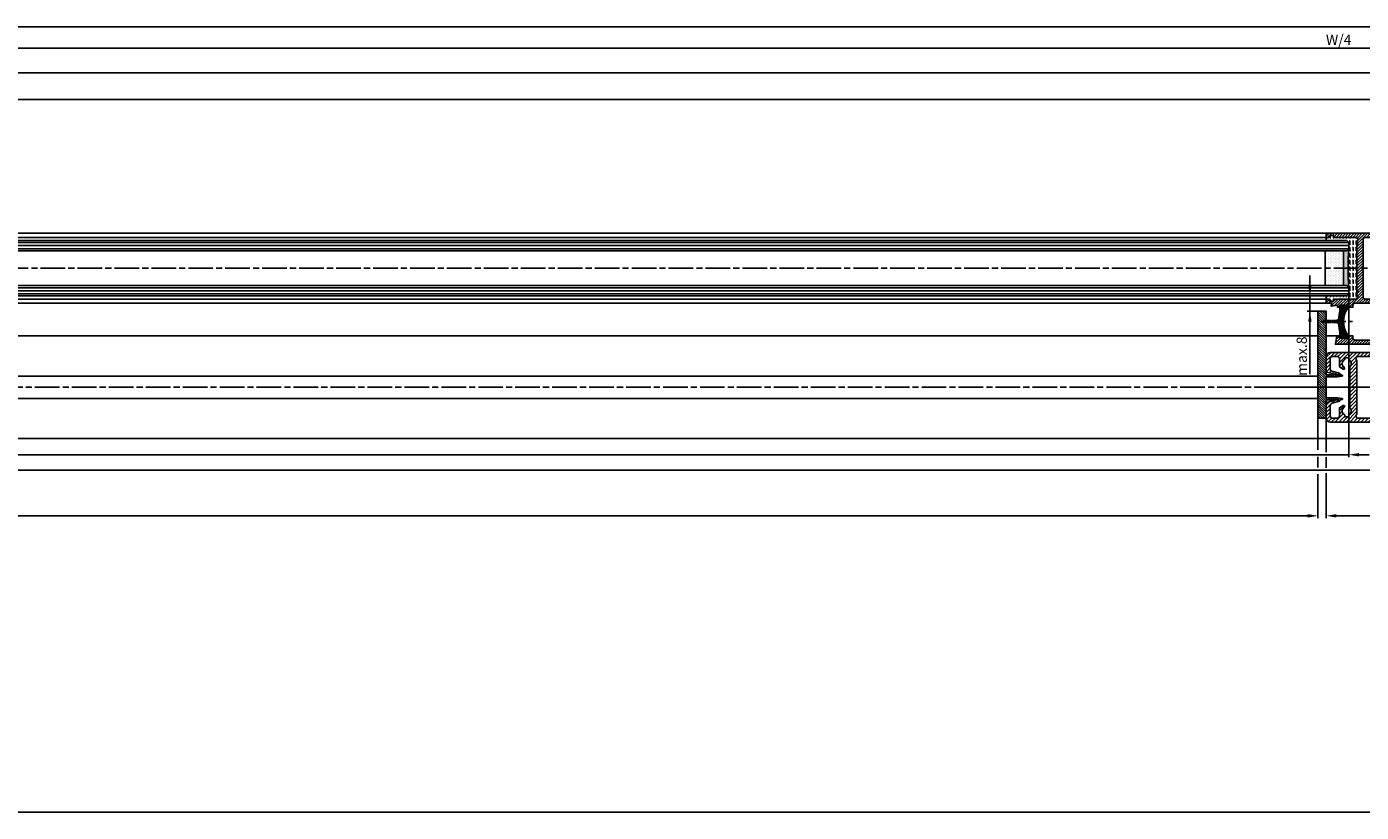
# Model space of a CAD drawing. Units: millimetres. Extents: x -2842 to 7393, y -351 to 5053.
# Drawn here: x -1253 to -602, y -347 to 36 of the extents above; entities that cross this region are included whole.
import ezdxf

# ---------------------------------------------------------------- set-up
doc = ezdxf.new("R2010")
doc.units = ezdxf.units.MM
doc.linetypes.add('CENTERLINE', pattern=[30, 12, -1.5, 3, -1.5, 12])
for name, color, linetype in [('centerline-Mittellinie', 92, 'CENTERLINE'), ('dimension-Bemassung', 5, 'Continuous'), ('hatching-Schraffur', 5, 'Continuous'), ('outline-Körperkante', 7, 'Continuous'), ('TID', 5, 'Continuous')]:
    doc.layers.add(name, color=color, linetype=linetype)
doc.styles.add('Standard 0.8', font='ARIAL.TTF', dxfattribs={"width": 0.8})
doc.dimstyles.new('ISO-5.0', dxfattribs={"dimtxt": 5, "dimasz": 5, "dimexe": 1.25, "dimexo": 0.625, "dimgap": 1, "dimtad": 1, "dimdec": 3, "dimtxsty": 'Standard', "dimcen": 2.5, "dimclrd": 256, "dimclre": 256, "dimadec": 0, "dimazin": 0, "dimtfac": 1, "dimtdec": 3, "dimtmove": 0, "dimatfit": 3, "dimfxl": 1, "dimlwd": -1, "dimlwe": -1, "dimarcsym": 0})
doc.dimstyles.new('ISO-50', dxfattribs={"dimtxt": 50, "dimasz": 16, "dimexe": 4, "dimexo": 0.625, "dimgap": 4, "dimtad": 1, "dimdec": 3, "dimtxsty": 'Standard', "dimblk": 'OPEN', "dimcen": 2.5, "dimclrd": 256, "dimclre": 256, "dimadec": 0, "dimazin": 0, "dimtfac": 1, "dimtdec": 3, "dimtmove": 0, "dimatfit": 3, "dimldrblk": 'OPEN', "dimfxl": 1, "dimlwd": -1, "dimlwe": -1, "dimarcsym": 0})

# ---------------------------------------------------------------- blocks, each defined once
blk = doc.blocks.new('*D117')
at = {"layer": 'dimension-Bemassung', "transparency": 16777216}
for p, q in [((1391.076364432968, 340.687805421239), (1391.076364432968, 375.5078702692672)), ((1396.076364432968, 374.2578702692672), (2308.077126142352, 374.2578702692672))]:
    blk.add_line(p, q, dxfattribs=at)
for points in [[(1396.076364432968, 375.0912036026005), (1396.076364432968, 373.4245369359339), (1391.076364432968, 374.2578702692672)], [(2308.077126142352, 375.0912036026005), (2308.077126142352, 373.4245369359339), (2313.077126142352, 374.2578702692672)]]:
    blk.add_solid(points, dxfattribs=at)
at = {"layer": 'dimension-Bemassung', "color": 0, "transparency": 16777216, "insert": (2289.173605627881, 377.7578702692672), "char_height": 5, "attachment_point": 5}
blk.add_mtext('W/4', dxfattribs=at)
blk = doc.blocks.new('*D121')
at = {"layer": 'dimension-Bemassung', "transparency": 16777216}
for p, q in [((1380.077118859474, 254.0468298796431), (1380.077118859474, 175.0727152756035)), ((2294.077126142353, 254.0468254711298), (2294.077126142353, 175.0727152756035)), ((1375.077118859474, 176.3227152756035), (1370.077118859474, 176.3227152756035)), ((2294.077126142353, 176.3227152756035), (1380.077118859474, 176.3227152756035)), ((2299.077126142353, 176.3227152756035), (2304.077126142353, 176.3227152756035))]:
    blk.add_line(p, q, dxfattribs=at)
for points in [[(1375.077118859474, 177.1560486089368), (1375.077118859474, 175.4893819422701), (1380.077118859474, 176.3227152756035)], [(2299.077126142353, 177.1560486089368), (2299.077126142353, 175.4893819422701), (2294.077126142353, 176.3227152756035)]]:
    blk.add_solid(points, dxfattribs=at)
at = {"layer": 'dimension-Bemassung', "color": 0, "transparency": 16777216, "insert": (1392.272949926747, 179.7618528689191), "char_height": 5, "attachment_point": 5}
blk.add_mtext('GB2', dxfattribs=at)
blk = doc.blocks.new('*D122')
at = {"layer": 'dimension-Bemassung', "transparency": 16777216}
for p, q in [((1361.077126142352, 251.5468225967659), (1361.077126142352, 167.507165845268)), ((2313.077126142352, 231.5973833325913), (2313.077126142352, 167.507165845268)), ((2308.077126142352, 168.757165845268), (1366.077126142352, 168.757165845268))]:
    blk.add_line(p, q, dxfattribs=at)
for points in [[(1366.077126142352, 169.5904991786013), (1366.077126142352, 167.9238325119346), (1361.077126142352, 168.757165845268)], [(2308.077126142352, 169.5904991786013), (2308.077126142352, 167.9238325119346), (2313.077126142352, 168.757165845268)]]:
    blk.add_solid(points, dxfattribs=at)
at = {"layer": 'dimension-Bemassung', "color": 0, "transparency": 16777216, "insert": (1392.423153238631, 172.4798115569081), "char_height": 5, "attachment_point": 5}
blk.add_mtext('FB2', dxfattribs=at)
blk = doc.blocks.new('*D123')
at = {"layer": 'dimension-Bemassung', "transparency": 16777216}
for p, q in [((433.0763673073351, 193.5468232134775), (433.0763673073351, 145.338045816391)), ((438.0763673073352, 146.588045816391), (2274.077123267987, 146.588045816391))]:
    blk.add_line(p, q, dxfattribs=at)
for points in [[(438.0763673073352, 147.4213791497244), (438.0763673073352, 145.7547124830577), (433.0763673073351, 146.588045816391)], [(2274.077123267987, 147.4213791497244), (2274.077123267987, 145.7547124830577), (2279.077123267987, 146.588045816391)]]:
    blk.add_solid(points, dxfattribs=at)
at = {"layer": 'dimension-Bemassung', "color": 0, "transparency": 16777216, "insert": (1350.028276102644, 150.088045816391), "char_height": 5, "attachment_point": 5}
blk.add_mtext('W/2', dxfattribs=at)
blk = doc.blocks.new('*D126')
at = {"layer": 'dimension-Bemassung', "transparency": 16777216}
for p, q in [((235.0763673073334, 374.8828702692672), (235.0763673073334, 386.0396038558347)), ((240.0763673073334, 384.7896038558347), (6230.075041827551, 384.7896038558347)), ((6235.075041827551, 354.0705020661843), (6235.075041827551, 386.0396038558347))]:
    blk.add_line(p, q, dxfattribs=at)
for points in [[(240.0763673073334, 385.622937189168), (240.0763673073334, 383.9562705225014), (235.0763673073334, 384.7896038558347)], [(6230.075041827551, 385.622937189168), (6230.075041827551, 383.9562705225014), (6235.075041827551, 384.7896038558347)]]:
    blk.add_solid(points, dxfattribs=at)
at = {"layer": 'dimension-Bemassung', "color": 0, "transparency": 16777216, "insert": (3235.075704567443, 388.2896038558347), "char_height": 5, "attachment_point": 5}
blk.add_mtext('LB=', dxfattribs=at)
blk = doc.blocks.new('*D127')
at = {"layer": 'dimension-Bemassung', "transparency": 16777216}
for p, q in [((1391.076364432968, 340.7968232134789), (1391.076364432968, 363.5376441580165)), ((1396.076364432968, 362.2876441580165), (3230.075041827646, 362.2876441580165))]:
    blk.add_line(p, q, dxfattribs=at)
for points in [[(1396.076364432968, 363.1209774913498), (1396.076364432968, 361.4543108246832), (1391.076364432968, 362.2876441580165)], [(3230.075041827646, 363.1209774913498), (3230.075041827646, 361.4543108246832), (3235.075041827645, 362.2876441580165)]]:
    blk.add_solid(points, dxfattribs=at)
at = {"layer": 'dimension-Bemassung', "color": 0, "transparency": 16777216, "insert": (2313.075703130307, 365.7876441580165), "char_height": 5, "attachment_point": 5}
blk.add_mtext('W/2', dxfattribs=at)
blk = doc.blocks.new('*D128')
at = {"layer": 'dimension-Bemassung', "transparency": 16777216}
for p, q in [((3230.077692786808, 193.5468232134776), (3230.077692786808, 145.338045816391)), ((2288.077123267987, 146.588045816391), (3225.077692786808, 146.588045816391))]:
    blk.add_line(p, q, dxfattribs=at)
for points in [[(2288.077123267987, 147.4213791497244), (2288.077123267987, 145.7547124830577), (2283.077123267987, 146.588045816391)], [(3225.077692786808, 147.4213791497244), (3225.077692786808, 145.7547124830577), (3230.077692786808, 146.588045816391)]]:
    blk.add_solid(points, dxfattribs=at)
at = {"layer": 'dimension-Bemassung', "color": 0, "transparency": 16777216, "insert": (2323.967673072777, 150.088045816391), "char_height": 5, "attachment_point": 5}
blk.add_mtext('FB1', dxfattribs=at)
blk = doc.blocks.new('_Open')
at = {"color": 0, "linetype": 'ByBlock', "lineweight": -2}
for p, q in [((-1, 0.1666666666666666), (0, 0)), ((-1, -0.1666666666666666), (0, 0)), ((0, 0), (-1, 0))]:
    blk.add_line(p, q, dxfattribs=at)
blk = doc.blocks.new('*D141')
at = {"layer": 'TID', "transparency": 16777216}
for p, q in [((241.0776927868992, 63.92176596904608), (241.0776927868992, -1.807258011174781)), ((6229.075041827332, 64.54676596904608), (6229.075041827332, -1.807258011174781)), ((257.0776927868992, 2.192741988825218), (6213.075041827333, 2.192741988825218))]:
    blk.add_line(p, q, dxfattribs=at)
at = {"layer": 'TID', "transparency": 16777216, "xscale": 16, "yscale": 16, "zscale": 16, "rotation": 180}
blk.add_blockref('_Open', (241.0776927868992, 2.192741988825218), dxfattribs=at)
at = {"layer": 'TID', "transparency": 16777216, "xscale": 16, "yscale": 16, "zscale": 16}
blk.add_blockref('_Open', (6229.075041827332, 2.192741988825218), dxfattribs=at)
at = {"layer": 'TID', "color": 0, "transparency": 16777216, "insert": (3235.347512831669, 31.19274198882523), "char_height": 50, "attachment_point": 5}
blk.add_mtext('LVmin=LKmin=', dxfattribs=at)
blk = doc.blocks.new('Glasverbundsteg_17mm')
at = {"layer": 'hatching-Schraffur'}
blk.add_hatch(color=256, dxfattribs=at).paths.add_polyline_path([(196.7084732809628, 169.6907995580026), (197.7084732809629, 170.6907995580026, -0.037977440185279), (178.7084732809632, 170.6907995580021), (179.7084732809628, 169.6907995580025), (179.7084732809628, 168.1907995580026), (196.7084732809628, 168.1907995580026)])
h = blk.add_hatch(dxfattribs=at)
h.set_pattern_fill('DOTS', color=256, scale=0.5, style=0)
h.set_pattern_definition([(0, (0, 0), (0.396875, 0.79375), [0, -0.79375])])
h.paths.add_polyline_path([(196.7084732809628, 168.1907995580026), (179.7084732809628, 168.1907995580026), (179.7084732809628, 159.1907995580026), (196.7084732809628, 159.1907995580026)])
at = {"layer": 'outline-Körperkante'}
for p, q in [((179.7084732809628, 169.6907995580025), (178.7084732809632, 170.6907995580021)), ((179.7084732809628, 168.1907995580026), (179.7084732809628, 169.6907995580025)), ((196.7084732809628, 169.6907995580026), (197.7084732809628, 170.6907995580026)), ((196.7084732809628, 168.1907995580026), (196.7084732809628, 169.6907995580026)), ((179.7084732809628, 168.1907995580026), (196.7084732809628, 168.1907995580026)), ((179.7084732809628, 168.1907995580026), (179.7084732809628, 159.1907995580026)), ((196.7084732809628, 168.1907995580026), (196.7084732809628, 159.1907995580026)), ((196.7084732809628, 159.1907995580026), (179.7084732809628, 159.1907995580026))]:
    blk.add_line(p, q, dxfattribs=at)
blk.add_arc((188.2084732809601, 295.5846607170307), 125.2546468407885, 265.6501963379056, 274.3498036620971, dxfattribs=at)
blk = doc.blocks.new('Grundriss_E-profil')
at = {"layer": 'hatching-Schraffur'}
h = blk.add_hatch(dxfattribs=at)
h.set_pattern_fill('LINE', color=256, scale=0.3, angle=-45.00000000000001, style=0)
h.set_pattern_definition([(225, (462.2984063669109, 260.1302474895663), (-0.6735192090801866, 0.6735192090801863), [])])
edge = h.paths.add_edge_path()
edge.add_line((49.38659659358425, -18.54318390459553), (49.46714559642592, -17))
edge.add_line((49.46714559642592, -17), (46.96714559642592, -17))
edge.add_line((46.96714559642592, -17), (46.96714559642592, -15))
edge.add_line((46.96714559642592, -15), (48.46714559642592, -15))
edge.add_line((48.46714559642592, -15), (48.46714559642592, -16))
edge.add_line((48.46714559642592, -16), (50.46714559642592, -16))
edge.add_line((50.46714559642592, -16), (50.46714559642592, -15))
edge.add_line((50.46714559642592, -15), (61.46714559642592, -15))
edge.add_arc((61.46714559642592, -14), 1, 630, 779.9999999999994)
edge.add_line((61.96714559642592, -13.13397459621558), (61.96714559642592, -11.89999999999997))
edge.add_line((61.96714559642592, -11.89999999999997), (62.3671455964259, -11.5))
edge.add_line((62.3671455964259, -11.5), (61.96714559642592, -11.10000000000002))
edge.add_line((61.96714559642592, -11.10000000000002), (61.96714559642592, 11.10000000000002))
edge.add_line((61.96714559642592, 11.09999999999996), (62.3671455964259, 11.49999999999994))
edge.add_line((62.3671455964259, 11.49999999999994), (61.96714559642592, 11.89999999999992))
edge.add_line((61.96714559642592, 11.89999999999992), (61.96714559642592, 13.13397459621552))
edge.add_arc((61.46714559642592, 13.99999999999994), 1.000000000000008, 299.9999999999997, 450)
edge.add_line((61.46714559642592, 14.99999999999994), (50.46714559642592, 14.99999999999994))
edge.add_line((50.46714559642592, 14.99999999999994), (50.46714559642592, 15.99999999999994))
edge.add_line((50.46714559642592, 15.99999999999994), (48.46714559642592, 15.99999999999994))
edge.add_line((48.46714559642592, 15.99999999999994), (48.46714559642592, 14.99999999999994))
edge.add_line((48.46714559642592, 14.99999999999994), (46.96714559642592, 14.99999999999994))
edge.add_line((46.96714559642592, 14.99999999999994), (46.96714559642592, 16.99999999999994))
edge.add_line((46.96714559642592, 16.99999999999994), (74.96714559642592, 17))
edge.add_arc((74.96714559642592, 15), 2, 360, 450, ccw=False)
edge.add_line((76.96714559642592, 15.00000000000006), (76.96714559642592, -34.99999999999995))
edge.add_arc((74.96714559642592, -35), 2, 270, 360, ccw=False)
edge.add_line((74.96714559642592, -37), (51.46714559642592, -37))
edge.add_line((51.46714559642592, -37), (52.17245351925979, -33))
edge.add_line((52.17245351925979, -33), (53.46714559642592, -33))
edge.add_line((53.46714559642592, -33), (53.46714559642592, -34))
edge.add_line((53.46714559642592, -34), (57.46714559642592, -34))
edge.add_line((57.46714559642592, -34), (57.46714559642592, -33))
edge.add_line((57.46714559642592, -33), (59.96714559642592, -33))
edge.add_line((59.96714559642592, -33), (59.96714559642592, -34))
edge.add_arc((60.96714559642592, -34), 1, 540, 630)
edge.add_line((60.96714559642592, -35), (73.46714559642587, -35))
edge.add_arc((73.46714559642587, -34), 1, 630, 720)
edge.add_line((74.46714559642587, -34), (74.46714559642587, -26.90000000000003))
edge.add_line((74.46714559642587, -26.90000000000003), (74.8671455964259, -26.5))
edge.add_line((74.8671455964259, -26.5), (74.46714559642587, -26.09999999999997))
edge.add_line((74.46714559642587, -26.09999999999997), (74.46714559642587, -18))
edge.add_arc((73.46714559642587, -18), 1, 360, 450)
edge.add_line((73.46714559642587, -17), (60.96714559642598, -17.00000000000005))
edge.add_arc((60.96714559642598, -18.00000000000006), 1, 450, 540)
edge.add_line((59.96714559642597, -18.00000000000006), (59.96714559642597, -19))
edge.add_line((59.96714559642597, -19), (57.46714559642592, -19))
edge.add_line((57.46714559642592, -19), (57.46714559642592, -18))
edge.add_line((57.46714559642592, -18), (53.46714559642592, -18))
edge.add_line((53.46714559642592, -18), (53.46714559642592, -19))
edge.add_line((53.46714559642592, -19), (52.46714559642592, -19))
edge.add_line((52.46714559642592, -19), (52.46714559642592, -18))
edge.add_line((52.46714559642592, -18), (49.38659659358425, -18.54318390459553))
edge = h.paths.add_edge_path(flags=16)
edge.add_line((74.46714559642592, 0.3999999999999772), (74.46714559642598, 14))
edge.add_arc((73.46714559642598, 13.99999999999994), 1, 360, 450)
edge.add_line((73.46714559642598, 14.99999999999994), (65.96714559642592, 14.99999999999994))
edge.add_arc((65.96714559642592, 13.99999999999994), 1, 450, 540)
edge.add_line((64.96714559642592, 13.99999999999994), (64.96714559642592, -14.00000000000005))
edge.add_arc((65.96714559642592, -14), 1, 540, 630)
edge.add_line((65.96714559642592, -15), (73.46714559642587, -15))
edge.add_arc((73.46714559642587, -14), 1, 630, 720)
edge.add_line((74.46714559642587, -14), (74.46714559642592, -0.3999999999999772))
edge.add_line((74.46714559642592, -0.3999999999999772), (74.8671455964259, 0))
edge.add_line((74.8671455964259, 0), (74.46714559642592, 0.3999999999999772))
at = {"layer": 'outline-Körperkante'}
for q in [(55.18050929372972, -15), (55.67449224679134, -15)]:
    blk.add_line((55.42750077026053, -15.24699147653081), q, dxfattribs=at)
for points in [[(57.46714559642592, -34), (57.46714559642592, -33), (59.96714559642592, -33), (59.96714559642592, -34, 0.4142135623730951), (60.96714559642592, -35), (73.46714559642587, -35, 0.4142135623730951), (74.46714559642587, -34), (74.46714559642587, -26.90000000000003), (74.8671455964259, -26.5), (74.46714559642587, -26.09999999999997), (74.46714559642587, -18, 0.4142135623730951), (73.46714559642587, -17), (60.96714559642598, -17.00000000000005, 0.4142135623730951), (59.96714559642597, -18.00000000000006), (59.96714559642597, -19), (57.46714559642592, -19), (57.46714559642592, -18), (53.46714559642592, -18), (53.46714559642592, -19), (52.46714559642592, -19), (52.46714559642592, -18), (49.38659659358425, -18.54318390459553), (49.46714559642592, -17), (46.96714559642592, -17), (46.96714559642592, -15), (48.46714559642592, -15), (48.46714559642592, -16), (50.46714559642592, -16), (50.46714559642592, -15), (61.46714559642592, -15, 0.7673269879789565), (61.96714559642592, -13.13397459621558), (61.96714559642592, -11.89999999999997), (62.3671455964259, -11.5), (61.96714559642592, -11.10000000000002), (61.96714559642592, 11.09999999999996), (62.3671455964259, 11.49999999999994), (61.96714559642592, 11.89999999999992), (61.96714559642592, 13.13397459621552, 0.7673269879789563), (61.46714559642592, 14.99999999999994), (50.46714559642592, 14.99999999999994), (50.46714559642592, 15.99999999999994), (48.46714559642592, 15.99999999999994), (48.46714559642592, 14.99999999999994), (46.96714559642592, 14.99999999999994), (46.96714559642592, 16.99999999999994), (74.96714559642592, 17, -0.4142135623730992), (76.9671455964259, 15.00000000000006), (76.96714559642592, -35, -0.4142135623730951), (74.96714559642592, -37), (51.46714559642592, -37), (52.17245351925979, -33), (53.46714559642592, -33), (53.46714559642592, -34)], [(74.46714559642592, 0.3999999999999772), (74.46714559642598, 13.99999999999994, 0.4142135623730956), (73.46714559642598, 14.99999999999994), (65.96714559642592, 14.99999999999994, 0.4142135623730951), (64.96714559642592, 13.99999999999994), (64.96714559642592, -14, 0.4142135623730951), (65.96714559642592, -15), (73.46714559642587, -15, 0.4142135623730951), (74.46714559642587, -14), (74.46714559642592, -0.3999999999999772), (74.8671455964259, 0)]]:
    blk.add_lwpolyline(points, format="xyb", close=True, dxfattribs=at)
blk = doc.blocks.new('Grundriss_Fingerschutzprofil')
at = {"layer": 'hatching-Schraffur'}
h = blk.add_hatch(dxfattribs=at)
h.set_pattern_fill('ANSI31', color=256, scale=0.25, style=0)
h.set_pattern_definition([(45, (0, 0), (-0.5612660075668221, 0.5612660075668221), [])])
h.paths.add_polyline_path([(-5.100000000000022, 0), (-5.100000000000022, 5.500000000000004), (-5.386828132593223, 7.699999999999818, 1), (-5.986828132593132, 7.699999999999988), (-6.336779051987947, 6.500000000000002), (-6.100000000000022, 5.5), (-6.100000000000022, 0), (-37.00000000000001, 0), (-37, -4), (15, -4), (15, 0), (6.100000000000022, 0), (6.100000000000022, 5.5), (6.336779051987947, 6.500000000000002), (5.986828132593245, 7.699999999999988, 1), (5.386828132593223, 7.699999999999846), (5.100000000000022, 5.5), (5.100000000000022, 0)])
at = {"layer": 'outline-Körperkante'}
blk.add_line((5.100000000000022, 0), (5.100000000000022, 4.709424908436858), dxfattribs=at)
blk.add_lwpolyline([(15, -4), (-37, -4), (-37, 0), (-6.100000000000022, 0), (-6.100000000000022, 5.5), (-6.336779051987946, 6.5), (-5.986828132593132, 7.699999999999988, -1.000000000000455), (-5.386828132593223, 7.699999999999818), (-5.100000000000022, 5.5), (-5.100000000000022, 0), (5.100000000000022, 0), (5.100000000000022, 5.5), (5.386828132593223, 7.699999999999846, -1.000000000000456), (5.986828132593245, 7.699999999999988), (6.336779051987946, 6.5), (6.100000000000022, 5.5), (6.100000000000022, 0), (15, 0)], format="xyb", close=True, dxfattribs=at)
blk = doc.blocks.new('Grundriss_H-profil')
at = {"layer": 'hatching-Schraffur'}
h = blk.add_hatch(dxfattribs=at)
h.set_pattern_fill('LINE', color=256, scale=0.4, angle=45, style=0)
h.set_pattern_definition([(315, (-385.3312636448503, -260.1302474895663), (-0.8980256121069153, -0.8980256121069153), [])])
edge = h.paths.add_edge_path()
edge.add_line((15.49999712563476, -15), (26.49999712563476, -15))
edge.add_line((26.49999712563476, -15), (26.49999712563476, -16))
edge.add_line((26.49999712563476, -16), (28.49999712563476, -16))
edge.add_line((28.49999712563476, -16), (28.49999712563476, -15))
edge.add_line((28.49999712563476, -15), (29.99999712563476, -15))
edge.add_line((29.99999712563476, -15), (29.99999712563476, -17))
edge.add_line((29.99999712563476, -17), (1.999997125634759, -17))
edge.add_ellipse((1.99999712563479, -15), major_axis=(1.414213562373095, 1.414213562373095), ratio=0.9999999999999994, start_angle=135.0000000000016, end_angle=224.9999999999992, ccw=False)
edge.add_line((-2.8743652383e-06, -15.00000000000005), (-2.8743652374e-06, -7.730820300845945))
edge.add_ellipse((0.2999971256348024, -7.730820300845945), major_axis=(-0.2121320343559926, 0.2121320343559926), ratio=0.9999999999999978, start_angle=-30.000000000002615, end_angle=45, ccw=False)
edge.add_line((0.2223514121040457, -7.441042552959171), (5.600395435616461, -5.999999999999997))
edge.add_line((5.600395435616461, -5.999999999999997), (6.399997125634739, -6.461650250976558))
edge.add_line((6.399997125634739, -6.461650250976558), (6.399997125634739, -6.821023553303061))
edge.add_line((6.399997125634739, -6.821023553303061), (2.741178080532221, -7.801401161689906))
edge.add_ellipse((2.999997125634819, -8.767326987979), major_axis=(-0.7071067811865794, 0.7071067811865795), ratio=0.9999999999999998, start_angle=-29.99999999999611, end_angle=44.99999999999999)
edge.add_line((1.999997125634762, -8.767326987979), (1.999997125634761, -13.99999999999999))
edge.add_ellipse((2.999997125634761, -13.99999999999999), major_axis=(0.7071067811865479, 0.7071067811865479), ratio=0.9999999999999989, start_angle=135, end_angle=225)
edge.add_line((2.999997125634761, -15), (5.399997125634738, -15))
edge.add_ellipse((5.399997125634738, -13.99999999999999), major_axis=(0.7071067811865478, 0.7071067811865478), ratio=0.9999999999999996, start_angle=225, end_angle=315)
edge.add_line((6.399997125634738, -13.99999999999999), (6.399997125634739, -10.46746704158317))
edge.add_ellipse((7.399997125634796, -10.4674670415834), major_axis=(-0.7071067811865892, 0.7071067811865892), ratio=0.999999999999998, start_angle=-15.000000000002672, end_angle=44.999999999986926, ccw=False)
edge.add_line((6.899997125634796, -9.601441637798867), (8.245906199707688, -8.824380671577954))
edge.add_ellipse((8.499997125634733, -9.255005567933834), major_axis=(0.3535533905932588, 0.3535533905932588), ratio=0.9999999999999875, start_angle=258.7489885958659, end_angle=435.5427995199246, ccw=False)
edge.add_ellipse((9.999997125634733, -11.4999999999992), major_axis=(1.555634918610973, 1.555634918610973), ratio=1, start_angle=78.74898859587924, end_angle=197.9643082105983)
edge.add_line((8.999997125634762, -13.45959179422658), (8.999997125634762, -14.40000000000003))
edge.add_line((8.999997125634762, -14.40000000000003), (10.99999712563476, -14.40000000000003))
edge.add_line((10.99999712563476, -14.40000000000003), (10.99999712563476, -13.45959179422652))
edge.add_ellipse((9.999997125634733, -11.5), major_axis=(-1.555634918610403, 1.555634918610403), ratio=0.9999999999999998, start_angle=162.0356917894131, end_angle=263.624832873019)
edge.add_ellipse((12.49999712563385, -9.502501564456505), major_axis=(-0.7071067811859101, 0.7071067811859099), ratio=0.9999999999999966, start_angle=45.00000000011403, end_angle=83.6248328731445, ccw=False)
edge.add_line((11.49999712563476, -9.502501564458496), (11.49999712563476, -0.4000000000000324))
edge.add_line((11.49999712563476, -0.400000000000032), (11.89999712563474, -5.47e-14))
edge.add_line((11.89999712563474, -5.47e-14), (11.49999712563476, 0.3999999999999226))
edge.add_line((11.49999712563476, 0.3999999999999226), (11.49999712563476, 9.502501564458386))
edge.add_ellipse((12.49999712563508, 9.502501564458273), major_axis=(-0.7071067811867682, 0.7071067811867681), ratio=0.9999999999999982, start_angle=6.375167126985616, end_angle=44.999999999993406, ccw=False)
edge.add_ellipse((9.999997125634536, 11.5000000000008), major_axis=(1.555634918609921, 1.555634918609921), ratio=0.9999999999999998, start_angle=276.3751671269646, end_angle=377.9643082105721)
edge.add_line((10.99999712563476, 13.45959179422647), (10.99999712563476, 14.39999999999992))
edge.add_line((10.99999712563476, 14.39999999999992), (8.999997125634765, 14.39999999999992))
edge.add_line((8.999997125634765, 14.39999999999992), (8.999997125634765, 13.45959179422647))
edge.add_ellipse((9.999997125634794, 11.49999999999903), major_axis=(1.555634918610976, 1.555634918610976), ratio=1, start_angle=72.03569178940238, end_angle=191.2510114041187)
edge.add_ellipse((8.499997125634765, 9.25500556793378), major_axis=(0.3535533905932512, 0.3535533905932512), ratio=0.9999999999999966, start_angle=194.4572004800756, end_angle=371.25101140413324, ccw=False)
edge.add_line((8.24590619970772, 8.8243806715779), (6.899997125634571, 9.60144163779859))
edge.add_ellipse((7.399997125634684, 10.46746704158306), major_axis=(-0.7071067811866109, 0.7071067811866109), ratio=0.9999999999999989, start_angle=44.999999999999886, end_angle=104.9999999999954, ccw=False)
edge.add_line((6.399997125634599, 10.46746704158306), (6.399997125634742, 14))
edge.add_ellipse((5.399997125634742, 14), major_axis=(0.7071067811865479, 0.7071067811865479), ratio=0.9999999999999989, start_angle=314.9999999999999, end_angle=405)
edge.add_line((5.399997125634742, 15), (2.999997125634765, 14.99999999999994))
edge.add_ellipse((2.999997125634765, 14), major_axis=(-0.7071067811865076, 0.7071067811865078), ratio=0.9999999999999996, start_angle=-45, end_angle=45.00000000000325)
edge.add_line((1.999997125634765, 13.99999999999995), (1.99999712563465, 8.767326987978892))
edge.add_ellipse((2.999997125634707, 8.767326987979008), major_axis=(-0.7071067811865878, 0.7071067811865878), ratio=0.9999999999999996, start_angle=45.00000000000649, end_angle=120.0000000000032)
edge.add_line((2.741178080532223, 7.801401161689856), (6.399997125634741, 6.821023553302953))
edge.add_line((6.399997125634741, 6.821023553302953), (6.399997125634741, 6.461650250976506))
edge.add_line((6.399997125634741, 6.461650250976506), (5.600395435616463, 5.999999999999945))
edge.add_line((5.600395435616463, 5.999999999999945), (0.2223514121040475, 7.441042552959178))
edge.add_ellipse((0.2999971256347474, 7.730820300845895), major_axis=(-0.2121320343559518, 0.2121320343559517), ratio=0.9999999999999984, start_angle=45.000000000010914, end_angle=120.00000000001029, ccw=False)
edge.add_line((-2.8743652355e-06, 7.730820300845838), (-2.8743652347e-06, 14.99999999999994))
edge.add_ellipse((1.999997125634736, 15), major_axis=(1.414213562373075, 1.414213562373076), ratio=0.9999999999999989, start_angle=44.99999999999932, end_angle=135.0000000000017, ccw=False)
edge.add_line((1.999997125634765, 16.99999999999995), (29.99999712563477, 16.99999999999994))
edge.add_line((29.99999712563477, 16.99999999999994), (29.99999712563477, 14.99999999999994))
edge.add_line((29.99999712563477, 14.99999999999994), (28.49999712563477, 14.99999999999994))
edge.add_line((28.49999712563477, 14.99999999999994), (28.49999712563477, 15.99999999999994))
edge.add_line((28.49999712563477, 15.99999999999994), (26.49999712563477, 15.99999999999994))
edge.add_line((26.49999712563477, 15.99999999999994), (26.49999712563477, 14.99999999999994))
edge.add_line((26.49999712563477, 14.99999999999994), (15.49999712563476, 14.99999999999994))
edge.add_ellipse((15.49999712563479, 13.99999999999994), major_axis=(0.7071067811865479, 0.7071067811865479), ratio=0.9999999999999996, start_angle=45.00000000000162, end_angle=194.999999999998)
edge.add_line((14.99999712563476, 13.13397459621552), (14.99999712563476, -13.13397459621558))
edge.add_ellipse((15.49999712563473, -14), major_axis=(0.7071067811865265, 0.7071067811865265), ratio=0.9999999999999989, start_angle=74.99999999999913, end_angle=225.0000000000016)
at = {"layer": 'outline-Körperkante'}
blk.add_line((30, -17), (2, -17), dxfattribs=at)
blk.add_lwpolyline([(10.99999712563476, 13.45959179422647, -0.4747768484601994), (11.71874712563442, 10.12671982556537, 0.170146590439646), (11.49999712563476, 9.502501564458386), (11.49999712563476, 0.3999999999999226), (11.89999712563474, -5.47e-14), (11.49999712563476, -0.400000000000032), (11.49999712563476, -9.502501564458496, 0.1701465904396517), (11.71874712563556, -10.12671982556463, -0.4747768484601928), (10.99999712563476, -13.45959179422652), (10.99999712563476, -14.40000000000003), (8.999997125634762, -14.40000000000003), (8.999997125634762, -13.45959179422658, -0.5727941721727782), (8.777774903412363, -9.670745277575518, 0.9724049664168603), (8.245906199707688, -8.824380671577954), (6.899997125634796, -9.601441637798867, 0.267949192431065), (6.399997125634739, -10.46746704158317), (6.399997125634738, -13.99999999999999, -0.4142135623730951), (5.399997125634738, -15), (2.999997125634761, -15, -0.4142135623730951), (1.999997125634761, -13.99999999999999), (1.999997125634762, -8.767326987979, -0.3394542588633702), (2.741178080532221, -7.801401161689906), (6.399997125634739, -6.821023553303061), (6.399997125634739, -6.461650250976558), (5.600395435616461, -5.999999999999997), (0.2223514121040457, -7.441042552959171, 0.3394542588633806), (-2.8743652374e-06, -7.730820300845945), (-2.8743652383e-06, -15.00000000000005, 0.4142135623730951), (1.999997125634761, -17), (29.99999712563476, -17), (29.99999712563476, -15), (28.49999712563476, -15), (28.49999712563476, -16), (26.49999712563476, -16), (26.49999712563476, -15), (15.49999712563476, -15, -0.7673269879789623), (14.99999712563476, -13.13397459621558), (14.99999712563476, 13.13397459621552, -0.7673269879789567), (15.49999712563476, 14.99999999999994), (26.49999712563477, 14.99999999999994), (26.49999712563477, 15.99999999999994), (28.49999712563477, 15.99999999999994), (28.49999712563477, 14.99999999999994), (29.99999712563477, 14.99999999999994), (29.99999712563477, 16.99999999999994), (1.999997125634765, 16.99999999999995, 0.4142135623730951), (-2.8743652347e-06, 14.99999999999994), (-2.8743652355e-06, 7.730820300845838, 0.3394542588633984), (0.2223514121040476, 7.441042552959178), (5.600395435616463, 5.999999999999945), (6.399997125634741, 6.461650250976506), (6.399997125634741, 6.821023553302953), (2.741178080532223, 7.801401161689856, -0.3394542588633445), (1.99999712563465, 8.767326987978892), (1.999997125634765, 13.99999999999995, -0.4142135623730951), (2.999997125634765, 14.99999999999994), (5.399997125634742, 15, -0.4142135623730951), (6.399997125634742, 14), (6.399997125634571, 10.46746704158306, 0.2679491924311277), (6.899997125634571, 9.60144163779859), (8.24590619970769, 8.824380671577844, 0.9724049664168466), (8.777774903412366, 9.670745277575408, -0.5727941721727757), (8.999997125634765, 13.45959179422647), (8.999997125634765, 14.39999999999992), (10.99999712563476, 14.39999999999992)], format="xyb", close=True, dxfattribs=at)
blk = doc.blocks.new('Grundriss_Abdeckgummi')
at = {"layer": 'hatching-Schraffur'}
h = blk.add_hatch(dxfattribs=at)
h.set_pattern_fill('GRATE', color=256, angle=70, style=0)
h.set_pattern_definition([(70, (0, 0), (-0.7458810177488147, 0.2714784887647496), []), (160, (0, 0), (-1.085913955058998, -2.983524070995258), [])])
edge = h.paths.add_edge_path()
edge.add_arc((192.0486058759816, 131.1482105834435), 0.2077368062240375, 180.3504726190606, 216.3345635732081)
edge.add_arc((181.8456511380364, 124.454588466126), 11.99522405732553, -33.21367066959539, 33.213670669594194, ccw=False)
edge.add_arc((192.0486058759814, 117.7609663488082), 0.2077368062240375, 143.6654364267907, 179.6495273809382)
edge.add_line((191.8408729561352, 117.7622370463909), (191.8408729561352, 116.7545884661258))
edge.add_arc((192.0408729561352, 116.7545884661258), 0.1999999999999886, 180, 270.0000000000081)
edge.add_line((192.0408729561352, 116.5545884661258), (195.4408729561353, 116.5545884661258))
edge.add_arc((195.4408729561353, 116.7545884661258), 0.1999999999999602, 269.9999999999919, 360)
edge.add_line((195.6408729561353, 116.7545884661258), (195.6408729561353, 119.1329345878659))
edge.add_arc((172.4494160096585, 124.4545884661258), 23.79419415110086, 347.0762905286416, 357.2004522765648)
edge.add_line((196.2152123353194, 123.2924351597636), (197.3408729561352, 123.9545884661259))
edge.add_line((197.3408729561352, 123.9545884661259), (199.6408729561352, 123.9545884661259))
edge.add_line((199.6408729561352, 123.9545884661259), (199.8408729561352, 124.3045884661258))
edge.add_line((199.8408729561352, 124.3045884661258), (200.0408729561352, 123.9545884661259))
edge.add_line((200.0408729561352, 123.9545884661259), (203.3408729561353, 123.9545884661259))
edge.add_arc((203.3408729561352, 124.4545884661259), 0.5000000000000142, 270.0000000000033, 449.9999999999968)
edge.add_line((203.3408729561353, 124.9545884661259), (200.0408729561352, 124.9545884661259))
edge.add_line((200.0408729561352, 124.9545884661259), (199.8408729561352, 124.6045884661258))
edge.add_line((199.8408729561352, 124.6045884661258), (199.6408729561352, 124.9545884661259))
edge.add_line((199.6408729561352, 124.9545884661259), (197.3408729561352, 124.9545884661259))
edge.add_line((197.3408729561352, 124.9545884661259), (196.2152123353194, 125.6167417724881))
edge.add_arc((172.4494160096569, 124.4545884661256), 23.79419415110252, 2.799547723435633, 12.9237094713581)
edge.add_line((195.6408729561353, 129.7762423443858), (195.6408729561353, 132.1545884661259))
edge.add_arc((195.4408729561353, 132.1545884661259), 0.1999999999999602, 0, 90.00000000000813)
edge.add_line((195.4408729561353, 132.3545884661259), (192.0408729561352, 132.3545884661259))
edge.add_arc((192.0408729561352, 132.1545884661259), 0.1999999999999886, 89.99999999999186, 180)
edge.add_line((191.8408729561352, 132.1545884661259), (191.8408729561354, 131.1469398858607))
edge = h.paths.add_edge_path(flags=16)
edge.add_line((192.0408729561352, 116.5545884661258), (195.4408729561353, 116.5545884661258))
at = {"layer": 'centerline-Mittellinie'}
blk.add_line((204.7391969971833, 124.4545884661258), (189.5911566729681, 124.4545884661259), dxfattribs=at)
at = {"layer": 'outline-Körperkante'}
for p, q in [((191.8408729561354, 131.1469398858607), (191.8408729561352, 132.1545884661259)), ((192.0408729561352, 132.3545884661259), (195.4408729561353, 132.3545884661259)), ((195.6408729561353, 129.7762423443858), (195.6408729561353, 132.1545884661259)), ((197.3408729561352, 124.9545884661259), (196.2152123353194, 125.6167417724881)), ((197.3408729561352, 123.9545884661259), (196.2152123353194, 123.2924351597636)), ((199.6408729561352, 124.9545884661259), (197.3408729561352, 124.9545884661259)), ((199.6408729561352, 123.9545884661259), (197.3408729561352, 123.9545884661259)), ((199.8408729561352, 124.6045884661258), (199.6408729561352, 124.9545884661259)), ((199.8408729561352, 124.3045884661258), (199.6408729561352, 123.9545884661259)), ((199.8408729561352, 124.6045884661258), (200.0408729561352, 124.9545884661259)), ((199.8408729561352, 124.3045884661258), (200.0408729561352, 123.9545884661259)), ((203.3408729561353, 124.9545884661259), (200.0408729561352, 124.9545884661259)), ((203.3408729561353, 123.9545884661259), (200.0408729561352, 123.9545884661259)), ((191.8408729561352, 116.7545884661258), (191.8408729561352, 117.7622370463909)), ((195.6408729561353, 119.1329345878659), (195.6408729561353, 116.7545884661258)), ((192.0408729561352, 116.5545884661258), (195.4408729561353, 116.5545884661258)), ((192.0408729561352, 116.5545884661258), (195.4408729561353, 116.5545884661258))]:
    blk.add_line(p, q, dxfattribs=at)
for centre, radius, start, end in [((192.0408729561352, 132.1545884661259), 0.1999999999999886, 89.99999999999186, 180), ((192.0486058759816, 131.1482105834435), 0.2077368062240375, 180.3504726190606, 216.3345635732081), ((181.8456511380364, 124.454588466126), 11.99522405732553, 326.7863293304047, 33.21367066959419), ((195.4408729561353, 132.1545884661259), 0.1999999999999602, 0, 90.00000000000813), ((172.4494160096569, 124.4545884661256), 23.79419415110252, 2.799547723435633, 12.9237094713581), ((203.3408729561352, 124.4545884661259), 0.5000000000000142, 270.0000000000033, 89.99999999999675), ((192.0486058759814, 117.7609663488082), 0.2077368062240375, 143.6654364267907, 179.6495273809382), ((172.4494160096585, 124.4545884661258), 23.79419415110086, 347.0762905286416, 357.2004522765648), ((192.0408729561352, 116.7545884661258), 0.1999999999999886, 180, 270.0000000000081), ((195.4408729561353, 116.7545884661258), 0.1999999999999602, 269.9999999999919, 0)]:
    blk.add_arc(centre, radius, start, end, dxfattribs=at)
blk = doc.blocks.new('Grundriss_Laufflügel_Teleskop')
at = {"layer": 'hatching-Schraffur'}
h = blk.add_hatch(dxfattribs=at)
h.set_pattern_fill('FLEX', color=256, scale=0.25, angle=90, style=0)
h.set_pattern_definition([(90, (0, 0), (-1.587499999999999, 1e-16), [1.587499999999999, -1.587499999999999]), (135, (1e-16, 1.587499999999999), (-1.587500685704576, 2e-16), [0.396875, -1.451314999999999, 0.396875, -2.245065])])
h.paths.add_polyline_path([(-936.0005757855208, 48.49999938328154), (-936.0005757855208, 45.49999938328708), (-937.0005757855208, 44.49999938328708), (-947.0005757855218, 44.49999938328799), (-947.0005757855218, 42.99999938328777), (-945.5005757855218, 42.99999938328777), (-945.5005757855218, 41.99999938328776), (-943.5005757855218, 41.99999938328776), (-943.5005757855218, 42.99999938328777), (-932.5005757855218, 42.99999938328777, 0.7673269879789628), (-932.0005757855218, 44.86602478707221), (-932.0005757855218, 71.13397397950332, 0.7673269879789621), (-932.5005757855218, 72.99999938328776), (-943.5005757855218, 72.99999938328773), (-943.5005757855218, 73.99999938328774), (-945.5005757855218, 73.99999938328774), (-945.5005757855218, 72.99999938328776), (-947.0005757855218, 72.99999938328777), (-947.0005757855218, 71.49999938328803), (-937.0005757855208, 71.4999993832871), (-936.0005757855208, 70.4999993832871), (-936.0005757855208, 67.49999938328736, 0.0379774401852948)])
at = {"layer": 'centerline-Mittellinie'}
for p, q in [((-1879.364993274515, 57.99999938328799), (-899.3858378161526, 57.99999938328776)), ((-970.2325848883988, -1.705e-13), (1.368789951530288, 0))]:
    blk.add_line(p, q, dxfattribs=at)
at = {"layer": 'hatching-Schraffur'}
for p, q in [((-1850.000583068399, 69.02315561356198), (-936.0005757855218, 69.00002450623535)), ((-1850.000575785523, 70.50000730025889), (-936.0005757855218, 70.50000730025633)), ((-1850.000575785522, 67.50000730025914), (-936.0005757855218, 67.50005053913335)), ((-1850.000583068399, 46.99999938328938), (-936.0005757855218, 47.00004262216412)), ((-1850.000575151396, 48.49999146631941), (-936.0005757855218, 48.50004262216413)), ((-1850.000583068399, 45.49999938328937), (-936.0005757855218, 45.4999993832871))]:
    blk.add_line(p, q, dxfattribs=at)
at = {"layer": 'outline-Körperkante'}
for p, q in [((-1839.000575785522, 72.9999993832887), (-946.0005786598889, 72.9999993832873)), ((-1839.000572911157, 74.99999938328865), (-946.0005786598889, 74.9999993832873)), ((-947.0005757855218, 72.99999938328777), (-947.0005757855218, 71.49999938328803)), ((-947.0005757855218, 72.99999938328777), (-945.5005757855218, 72.99999938328776)), ((-945.5005757855218, 73.99999938328774), (-943.5005757855218, 73.99999938328774)), ((-945.5005757855218, 72.99999938328776), (-945.5005757855218, 73.99999938328774)), ((-943.5005757855218, 73.99999938328774), (-943.5005757855218, 72.99999938328776)), ((-943.5005757855218, 72.99999938328776), (-932.5005757855218, 72.99999938328776)), ((-937.0005325466449, 71.50000730025633), (-1849.000583068399, 71.50000730025863)), ((-1849.000575151397, 66.49999938328878), (-937.500578659889, 66.49999938328773)), ((-936.0005757855208, 70.4999993832871), (-937.0005757855208, 71.4999993832871)), ((-936.0005325466449, 70.50000730025633), (-937.0005325466449, 71.50000730025633)), ((-937.0005325466449, 66.50000730025633), (-936.0005325466449, 67.50000730025631)), ((-936.0005757855208, 67.4999993832871), (-936.0005757855208, 70.4999993832871)), ((-936.0005325466449, 67.50000730025631), (-936.0005325466449, 70.50000730025633)), ((-932.0005757855218, 71.13397397950332), (-932.0005757855218, 44.86602478707221)), ((-937.0005786598889, 49.4999993832871), (-1849.000575151397, 49.49999146631959)), ((-936.0005786598858, 48.49999938328711), (-937.0005786598857, 49.4999993832871)), ((-936.0005786598858, 45.4999993832871), (-936.0005786598858, 48.49999938328711)), ((-936.0005757855208, 45.49999938328708), (-936.0005757855208, 48.49999938328708)), ((-937.0005786598857, 44.4999993832871), (-1849.000583068399, 44.49999938328938)), ((-1839.000575785522, 42.99999938328869), (-946.0005786598889, 42.9999993832873)), ((-1839.000575785522, 40.99999938328872), (-946.0005786598854, 40.9999993832873)), ((-947.0005757855218, 44.49999938328799), (-937.0005757855208, 44.49999938328708)), ((-947.0005757855218, 42.99999938328777), (-947.0005757855218, 44.49999938328799)), ((-945.5005757855218, 42.99999938328777), (-947.0005757855218, 42.99999938328777)), ((-945.5005757855218, 41.99999938328776), (-945.5005757855218, 42.99999938328777)), ((-943.5005757855218, 41.99999938328776), (-945.5005757855218, 41.99999938328776)), ((-932.5005757855218, 42.99999938328777), (-943.5005757855218, 42.99999938328777)), ((-943.5005757855218, 42.99999938328777), (-943.5005757855218, 41.99999938328776)), ((-937.0005786598857, 44.4999993832871), (-936.0005786598858, 45.4999993832871)), ((-937.0005757855208, 44.49999938328708), (-936.0005757855208, 45.49999938328708))]:
    blk.add_line(p, q, dxfattribs=at)
blk.add_lwpolyline([(-937.0005757855208, 71.4999993832871), (-947.0005757855218, 71.49999938328803)], dxfattribs=at)
for centre, radius, start, end in [((-932.5005757855218, 71.99999938328776), 0.9999999999999911, 299.9999999999999, 90), ((-811.106714626578, 57.99999938328707), 125.2546468407034, 175.6501963379009, 184.349803662099), ((-932.5005757855218, 43.99999938328776), 1.000000000000001, 270, 60.00000000000007)]:
    blk.add_arc(centre, radius, start, end, dxfattribs=at)
blk.add_blockref('Grundriss_E-profil', (-993.9677213819477, 57.99999938328736))
at = {"xscale": -1, "rotation": 180}
blk.add_blockref('Grundriss_H-profil', (-947.0005757855218, -6.167113895e-07), dxfattribs=at)
at = {"layer": 'outline-Körperkante', "rotation": 270}
for name, p in [('Glasverbundsteg_17mm', (-1106.691377583765, 246.2084726642506)), ('Grundriss_Fingerschutzprofil', (-947.0005786598871, -6.167119579e-07))]:
    blk.add_blockref(name, p, dxfattribs=at)
at = {"layer": 'outline-Körperkante', "xscale": -1}
blk.add_blockref('Grundriss_Abdeckgummi', (-744.6597028293868, -92.4545890828385), dxfattribs=at)
blk = doc.blocks.new('*D147')
at = {"layer": 'dimension-Bemassung', "transparency": 16777216}
for p, q in [((1391.076364432968, 340.6878054212388), (1391.076364432968, 350.6357040730418)), ((1396.076364432968, 349.3857040730418), (5074.076370181483, 349.3857040730418)), ((5079.076370181483, 340.6878054212388), (5079.076370181483, 350.6357040730418))]:
    blk.add_line(p, q, dxfattribs=at)
for points in [[(1396.076364432968, 350.2190374063751), (1396.076364432968, 348.5523707397085), (1391.076364432968, 349.3857040730418)], [(5074.076370181483, 350.2190374063751), (5074.076370181483, 348.5523707397085), (5079.076370181483, 349.3857040730418)]]:
    blk.add_solid(points, dxfattribs=at)
at = {"layer": 'dimension-Bemassung', "color": 0, "transparency": 16777216, "insert": (3235.479992443127, 352.8857040730418), "char_height": 5, "attachment_point": 5}
blk.add_mtext('W=DB=', dxfattribs=at)
blk = doc.blocks.new('*D149')
at = {"layer": 'dimension-Bemassung', "transparency": 16777216}
for p, q in [((2275.114814187638, 258.6718225967649), (2275.114814187638, 263.6718225967649)), ((2279.564773444167, 253.6718225967649), (2273.864814187638, 253.6718225967649)), ((2275.114814187638, 253.6718225967649), (2275.114814187638, 246.1718225967658)), ((2275.114814187638, 253.6718225967649), (2275.114814187638, 246.1718225967658)), ((2280.452123267987, 246.1718225967658), (2273.864814187638, 246.1718225967658)), ((2275.114814187638, 215.5181241443771), (2275.114814187638, 246.1718225967658)), ((2275.114814187638, 241.1718225967658), (2275.114814187638, 236.1718225967658))]:
    blk.add_line(p, q, dxfattribs=at)
for points in [[(2274.281480854305, 258.6718225967649), (2275.948147520971, 258.6718225967649), (2275.114814187638, 253.6718225967649)], [(2274.281480854305, 241.1718225967658), (2275.948147520971, 241.1718225967658), (2275.114814187638, 246.1718225967658)]]:
    blk.add_solid(points, dxfattribs=at)
at = {"layer": 'dimension-Bemassung', "color": 0, "transparency": 16777216, "insert": (2271.814814187638, 224.3181241443775), "char_height": 5, "attachment_point": 5, "rotation": 90, "style": 'Standard 0.8'}
blk.add_mtext('max.8', dxfattribs=at)
blk = doc.blocks.new('Grundriss_Teleskop_EB_MF')
at = {"layer": 'centerline-Mittellinie'}
blk.add_line((411.9879268043969, 209.1718232134775), (3274.533574772375, 209.171823213478), dxfattribs=at)
at = {"layer": 'dimension-Bemassung'}
for p, q in [((2279.077123267987, 194.2294656413337), (2279.077123267987, 178.674361088676)), ((2283.077123267987, 177.5924538027839), (2283.077123267988, 194.2294656413337)), ((2279.077123267987, 170.0406868705458), (2279.077123267987, 175.2396659674186)), ((2283.077123267987, 169.9431312296628), (2283.077123267987, 175.1655901884942)), ((2279.077123267987, 145.3956882442472), (2279.077123267987, 166.8825755103707)), ((2283.077123267987, 145.3956882442472), (2283.077123267987, 167.2763565705181))]:
    blk.add_line(p, q, dxfattribs=at)
at = {"layer": 'outline-Körperkante'}
for p, q in [((251.0763673073343, 234.1718232134771), (2279.077123267987, 234.1718232134771)), ((2283.077123267986, 234.1718232134771), (2289.777126142352, 234.1718232134771)), ((251.0763673073343, 214.6718232134771), (2279.077123267987, 214.5988898817609)), ((251.0763673073343, 203.671823213477), (2279.077123267987, 203.671823213477)), ((251.0763673073343, 184.171823213477), (3230.077692786808, 184.171823213477))]:
    blk.add_line(p, q, dxfattribs=at)
blk.add_blockref('Grundriss_Laufflügel_Teleskop', (3230.077701927874, 209.1718232134779), dxfattribs=at)
at = {"layer": 'dimension-Bemassung'}
for base, p1, p2, text, picture, middle in [((6235.075041827551, 384.7896038558347), (235.0763673073334, 374.2578702692672), (6235.075041827551, 353.4455020661843), 'LB=', '*D126', (3235.075704567443, 384.7896038558347)), ((5079.076370181483, 349.3857040730418), (1391.076364432968, 340.0628054212388), (5079.076370181483, 340.0628054212388), 'W=DB=', '*D147', (3235.479992443127, 349.3857040730418))]:
    dim = blk.add_linear_dim(base=base, p1=p1, p2=p2, text=text, dimstyle='ISO-5.0', dxfattribs=at)
    dim.commit()
    dim.dimension.update_dxf_attribs({"geometry": picture, "text_midpoint": middle, "dimtype": 160})
for base, p1, p2, text, override, picture, middle in [((2313.077126142352, 374.2578702692672), (1391.076364432968, 340.062805421239), (2313.077126142352, 282.062804804525), 'W/4', {"dimse2": 1}, '*D117', (2289.173605627881, 374.2578702692672)), ((1380.077118859474, 176.3227152756035), (2294.077126142353, 254.6718254711298), (1380.077118859474, 254.6718298796431), 'GB2', {"dimtmove": 2}, '*D121', (1392.272949926747, 179.7618528689191)), ((1361.077126142352, 168.757165845268), (2313.077126142352, 232.2223833325913), (1361.077126142352, 252.1718225967659), 'FB2', {"dimtmove": 2}, '*D122', (1392.423153238631, 172.4798115569081)), ((2279.077123267987, 146.588045816391), (433.0763673073351, 194.1718232134775), (2279.077123267987, 194.1718225967659), 'W/2', {"dimse1": 0, "dimse2": 1}, '*D123', (1350.028276102644, 146.588045816391)), ((3230.077692786808, 146.588045816391), (2283.077123267987, 194.1718225967659), (3230.077692786808, 194.1718232134776), 'FB1', {"dimse1": 1}, '*D128', (2323.967673072777, 146.588045816391))]:
    dim = blk.add_linear_dim(base=base, p1=p1, p2=p2, text=text, dimstyle='ISO-5.0', override=override, dxfattribs=at)
    dim.commit()
    dim.dimension.update_dxf_attribs({"geometry": picture, "text_midpoint": middle, "dimtype": 160})
dim = blk.add_linear_dim(base=(3235.075041827645, 362.2876441580165), p1=(1391.076364432968, 340.1718232134789), p2=(3235.075041827645, 324.9065841387988), text='W/2', dimstyle='ISO-5.0', override={"dimse1": 0, "dimse2": 1}, dxfattribs=at)
dim.commit()
dim.dimension.update_dxf_attribs({"geometry": '*D127', "text_midpoint": (2313.075703130307, 365.7876441580165)})
dim = blk.add_linear_dim(base=(2275.114814187638, 246.1718225967658), p1=(2280.189773444167, 253.671822596765), p2=(2281.077123267987, 246.1718225967659), angle=90, text='max.8', dimstyle='ISO-5.0', override={"dimgap": 0.8, "dimtxsty": 'Standard 0.8', "dimtmove": 1}, dxfattribs=at)
dim.commit()
dim.dimension.update_dxf_attribs({"geometry": '*D149', "text_midpoint": (2272.876315754388, 224.3181241443775), "dimtype": 160})
at = {"layer": 'TID'}
dim = blk.add_linear_dim(base=(6229.075041827332, 2.192741988825218), p1=(241.0776927868992, 64.54676596904608), p2=(6229.075041827332, 65.17176596904608), text='LVmin=LKmin=', dimstyle='ISO-50', override={"dimse1": 0, "dimse2": 0, "dimsd2": 0}, dxfattribs=at)
dim.commit()
dim.dimension.update_dxf_attribs({"geometry": '*D141', "text_midpoint": (3235.347512831669, 2.192741988825218), "dimtype": 160})

msp = doc.modelspace()

# ---------------------------------------------------------------- block references
at = {"layer": 'outline-Körperkante'}
msp.add_blockref('Grundriss_Teleskop_EB_MF', (-2902.569709255603, -348.7140245966114), dxfattribs=at)

doc.saveas('drawing.dxf')
